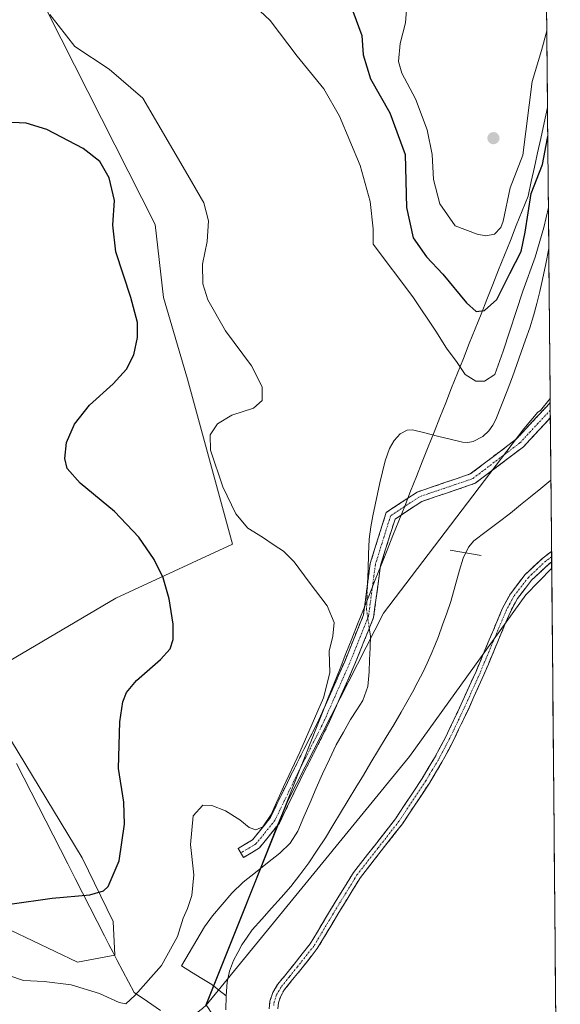
# Model space of a CAD drawing. Units: metres. Extents: x 559892 to 563343, y 4705555 to 4707900.
# Drawn here: x 563157 to 563323, y 4707122 to 4707424 of the extents above; entities that cross this region are included whole.
import ezdxf

# ---------------------------------------------------------------- set-up
doc = ezdxf.new("R2010")
doc.units = ezdxf.units.M
doc.header["$MEASUREMENT"] = 0
doc.linetypes.add('TRAZO_Y_PUNTO', pattern=[1, 0.5, -0.25, 0, -0.25])
doc.linetypes.add('TRAZOSX2', pattern=[1.5, 1, -0.5])
for name, color, linetype, lineweight in [('Arbolado forestal CxS', 92, 'Continuous', 0), ('Camino', 19, 'TRAZOSX2', 0), ('Camino Cxs', 19, 'Continuous', 0), ('Camino eje', 19, 'TRAZO_Y_PUNTO', 0), ('Carátula', 7, 'Continuous', 5), ('Corriente natural lineal', 142, 'Continuous', 13), ('Corriente natural lineal oculto', 19, 'TRAZO_Y_PUNTO', 13), ('Cultivos herbáceos CxS', 92, 'Continuous', 0), ('Curva de nivel maestra', 36, 'Continuous', 30), ('Curva de nivel normal', 36, 'Continuous', 0), ('Matorral CxS', 135, 'Continuous', 0), ('Municipio', 9, 'Continuous', 13), ('Municipio CxS', 142, 'Continuous', 0), ('Pastizal CxS', 92, 'Continuous', 0), ('Presa lineal', 232, 'Continuous', 0), ('Punto de cota en terreno', 7, 'Continuous', 0)]:
    doc.layers.add(name, color=color, linetype=linetype, lineweight=lineweight)

# ---------------------------------------------------------------- blocks, each defined once
blk = doc.blocks.new('*U157')
at = {"layer": 'Matorral CxS', "color": 135, "linetype": 'Continuous', "lineweight": 0}
for points in [[(563154.11, 4707144.72, 398.7), (563174.73, 4707134.9, 396.97), (563186.16, 4707137.11, 397.56), (563185.64, 4707147.43, 398.91), (563176.14, 4707167.03, 400.56), (563143.1, 4707221.2, 403.79), (563186.47, 4707246.73, 402.74), (563222.38, 4707263.28, 396.64), (563208.52, 4707313.96, 398.08), (563201.14, 4707339.1, 398.34), (563198.55, 4707361.43, 398.68), (563161.39, 4707434.98, 395.07)], [(563318.64, 4707451.81, 410.04), (563319.95, 4707308.07, 392.82), (563316.99, 4707304.31, 392.85), (563316.18, 4707303.88, 392.83), (563311.88, 4707298.75, 392.84), (563268.76, 4707242.15, 392.38), (563239.31, 4707184.52, 392.39), (563214.28, 4707121.78, 391.22), (563213.1, 4707120.69, 391.25), (563209.2, 4707117.74, 391.01), (563204.84, 4707117.01, 391.26), (563201.36, 4707117.01, 391.47), (563172.48, 4707118.17, 391.38), (563151.58, 4707119.09, 390.91), (563143.6, 4707114.7, 390.37), (563132.05, 4707106.04, 390.18), (563125.12, 4707094.49, 390.16), (563117.03, 4707074.85, 390.04), (563087.58, 4707056.94, 389.64), (563030.4, 4707041.35, 389.47), (562994.34, 4707030.6, 389.32), (562960.51, 4707012.47, 389.11), (562931.63, 4706968, 388.92), (562892.35, 4706911.39, 388.62)]]:
    blk.add_polyline3d(points, dxfattribs=at)
blk = doc.blocks.new('*U166')
at = {"layer": 'Cultivos herbáceos CxS', "color": 92, "linetype": 'Continuous', "lineweight": 0}
blk.add_polyline3d([(563161.39, 4707434.98, 395.07), (563198.55, 4707361.43, 398.68), (563201.14, 4707339.1, 398.34), (563208.52, 4707313.96, 398.08), (563222.38, 4707263.28, 396.64), (563186.47, 4707246.73, 402.74), (563143.1, 4707221.2, 403.79), (563176.14, 4707167.03, 400.56), (563185.64, 4707147.43, 398.91), (563186.16, 4707137.11, 397.56), (563174.73, 4707134.9, 396.97), (563154.11, 4707144.72, 398.7)], dxfattribs=at)
blk = doc.blocks.new('*U174')
at = {"layer": 'Matorral CxS', "color": 135, "linetype": 'Continuous', "lineweight": 0}
blk.add_polyline3d([(563161.39, 4707434.98, 395.07), (563198.55, 4707361.43, 398.68), (563201.14, 4707339.1, 398.34), (563208.52, 4707313.96, 398.08), (563222.38, 4707263.28, 396.64), (563186.47, 4707246.73, 402.74), (563143.1, 4707221.2, 403.79), (563176.14, 4707167.03, 400.56), (563185.64, 4707147.43, 398.91), (563186.16, 4707137.11, 397.56), (563174.73, 4707134.9, 396.97), (563154.11, 4707144.72, 398.7)], dxfattribs=at)
blk = doc.blocks.new('*U200')
at = {"layer": 'Curva de nivel normal', "color": 36, "linetype": 'Continuous', "lineweight": 0}
for points in [[(563148.98, 4707132.43, 395), (563158.15, 4707129.36, 395), (563164.44, 4707128.98, 395), (563172.72, 4707127.93, 395), (563181.46, 4707125.34, 395), (563187.49, 4707122.51, 395), (563189.57, 4707122.16, 395), (563192.46, 4707124.76, 395), (563200.5, 4707133.92, 395), (563205.39, 4707142.87, 395), (563207.14, 4707148.48, 395), (563208.49, 4707151.41, 395), (563209.84, 4707155.41, 395), (563210.43, 4707161.75, 395), (563209.43, 4707171.08, 395), (563210.26, 4707179.83, 395), (563213.24, 4707183.11, 395), (563215.98, 4707183.04, 395), (563220.19, 4707181.42, 395), (563224.62, 4707178.64, 395), (563227.45, 4707176.29, 395), (563229.54, 4707175.58, 395), (563231.62, 4707176.46, 395), (563234.24, 4707180.24, 395), (563237.98, 4707188.75, 395), (563243.06, 4707199.41, 395), (563250.29, 4707216.08, 395), (563252.22, 4707223.75, 395), (563252.02, 4707230.41, 395), (563253.13, 4707235.08, 395), (563253.6, 4707239.2, 395), (563251.41, 4707244.34, 395), (563245.9, 4707251.6, 395), (563241.26, 4707257.93, 395), (563237.98, 4707261.2, 395), (563235.09, 4707262.98, 395), (563231.6, 4707265.48, 395), (563227.03, 4707268.25, 395), (563223.36, 4707272.57, 395), (563219.34, 4707280.89, 395), (563215.54, 4707292.16, 395), (563215.48, 4707296.88, 395), (563217.75, 4707300.23, 395), (563222.11, 4707302.96, 395), (563228.82, 4707305.09, 395), (563231.42, 4707307.47, 395), (563231.4, 4707311.6, 395), (563228.15, 4707318.04, 395), (563220.22, 4707328.77, 395), (563214.8, 4707338.35, 395), (563213.24, 4707343.26, 395), (563213.16, 4707349.24, 395), (563214.51, 4707356.26, 395), (563214.96, 4707362.63, 395), (563213.5, 4707368.15, 395), (563208.59, 4707376.67, 395), (563194.74, 4707400.29, 395), (563184.45, 4707409.16, 395), (563173.83, 4707416.16, 395), (563166.24, 4707425.91, 395)], [(563224.36, 4707433.1, 395), (563233.94, 4707424.12, 395), (563242.22, 4707413.15, 395), (563250.37, 4707403.15, 395), (563255.2, 4707394.76, 395), (563261.52, 4707379.61, 395), (563264.62, 4707368.5, 395), (563265.51, 4707360.1, 395), (563265.57, 4707355.42, 395), (563277.73, 4707339.28, 395), (563284.83, 4707328.72, 395), (563288.08, 4707323.52, 395), (563291.34, 4707319.14, 395), (563293.86, 4707315.42, 395), (563297.06, 4707313.41, 395), (563299.78, 4707313.36, 395), (563302.97, 4707315.41, 395), (563305.46, 4707322.57, 395), (563311.53, 4707340.97, 395), (563315.36, 4707351.45, 395), (563318.03, 4707360.58, 395), (563319.42, 4707366.73, 395)]]:
    blk.add_polyline3d(points, dxfattribs=at)
blk = doc.blocks.new('5PATER')
at = {"layer": 'Carátula', "linetype": 'Continuous', "lineweight": 5}
h = blk.add_hatch(color=250, dxfattribs=at)
edge = h.paths.add_edge_path()
edge.add_ellipse((0, 0.01), major_axis=(-1.33, -1.34), ratio=0.999422, start_angle=0, end_angle=360)

msp = doc.modelspace()

# ---------------------------------------------------------------- linework, layer by layer
at = {"layer": 'Arbolado forestal CxS', "color": 92, "linetype": 'Continuous', "lineweight": 0}
msp.add_polyline3d([(563214.28, 4707121.78, 391.22), (563239.31, 4707184.52, 392.39), (563268.76, 4707242.15, 392.38), (563311.88, 4707298.75, 392.84), (563316.18, 4707303.88, 392.83), (563316.99, 4707304.31, 392.85), (563319.95, 4707308.07, 392.82), (563320.42, 4707255.98, 392.11), (563312.45, 4707247.7, 392.07), (563276.71, 4707198.1, 392.05), (563214.28, 4707121.78, 391.22)], close=True, dxfattribs=at)
for points in [[(563319.95, 4707308.07, 392.82), (563316.99, 4707304.31, 392.85), (563316.18, 4707303.88, 392.83), (563311.88, 4707298.75, 392.84), (563268.76, 4707242.15, 392.38), (563239.31, 4707184.52, 392.39), (563214.28, 4707121.78, 391.22)], [(563319.95, 4707308.07, 392.82), (563320.42, 4707255.98, 392.11)], [(563320.42, 4707255.98, 392.11), (563312.45, 4707247.7, 392.07), (563276.71, 4707198.1, 392.05), (563214.28, 4707121.78, 391.22)]]:
    msp.add_polyline3d(points, dxfattribs=at)
at = {"layer": 'Camino', "color": 19, "linetype": 'TRAZOSX2', "lineweight": 0}
for points in [[(563224.85, 4707168.44), (563224.03, 4707169.81), (563228.46, 4707172.47), (563234.01, 4707179.36), (563240.25, 4707192.3), (563248.89, 4707209.34), (563256.81, 4707227.28), (563262.57, 4707241.57), (563264.67, 4707257.4), (563269.56, 4707273.04), (563279.09, 4707279.32), (563295.41, 4707284.86), (563309.58, 4707295.61), (563319.96, 4707306.76)], [(563319.96, 4707306.76), (563319.98, 4707304.44)], [(563319.98, 4707304.44), (563320, 4707302.11)], [(563320, 4707302.11), (563311.74, 4707293.23), (563296.93, 4707282), (563280.51, 4707276.42), (563272.27, 4707271), (563267.8, 4707256.71), (563265.69, 4707240.75), (563259.76, 4707226.04), (563251.78, 4707207.97), (563243.12, 4707190.88), (563236.73, 4707177.63), (563230.59, 4707170.02), (563225.67, 4707167.07), (563224.85, 4707168.44)], [(563233.61, 4707120.65), (563233.84, 4707123), (563234.76, 4707125.62), (563236.17, 4707128.04), (563241.25, 4707134.33), (563246.21, 4707140.6), (563252.8, 4707151.57), (563259.5, 4707162.48), (563265.95, 4707170.71), (563272.4, 4707178.96), (563280.6, 4707191.3), (563284.4, 4707197.65), (563287.89, 4707204.18), (563292.64, 4707214.17), (563297.18, 4707224.24), (563301.24, 4707233.97), (563305.34, 4707243.7), (563307.72, 4707248.05), (563312.27, 4707253.96), (563317.76, 4707259.14), (563320.37, 4707261.04), (563320.37, 4707261.04)], [(563320.37, 4707261.04), (563320.39, 4707259.43)], [(563320.39, 4707259.43), (563320.4, 4707257.81)], [(563320.4, 4707257.81), (563320.4, 4707257.81), (563319.44, 4707257.11), (563314.22, 4707252.2), (563309.92, 4707246.62), (563307.71, 4707242.56), (563303.66, 4707232.95), (563299.59, 4707223.2), (563295.02, 4707213.07), (563290.23, 4707203), (563286.68, 4707196.36), (563282.82, 4707189.9), (563274.53, 4707177.43), (563268.02, 4707169.1), (563261.66, 4707160.98), (563255.04, 4707150.21), (563248.37, 4707139.1), (563243.3, 4707132.69), (563238.34, 4707126.54), (563237.15, 4707124.51), (563236.42, 4707122.43), (563236.25, 4707120.62)]]:
    msp.add_lwpolyline(points, dxfattribs=at)
at = {"layer": 'Camino Cxs', "color": 19, "linetype": 'Continuous', "lineweight": 0}
msp.add_polyline3d([(563320, 4707302.11, 392.79), (563318.07, 4707300.04, 392.81), (563314.91, 4707296.63, 392.78), (563311.74, 4707293.23, 392.8), (563308.04, 4707290.42, 392.79), (563304.33, 4707287.62, 392.73), (563300.63, 4707284.81, 392.71), (563296.93, 4707282, 392.77), (563292.82, 4707280.61, 392.79), (563288.72, 4707279.21, 392.74), (563284.61, 4707277.81, 392.62), (563280.51, 4707276.42, 392.5), (563276.39, 4707273.71, 392.44), (563272.27, 4707271, 392.52), (563270.78, 4707266.24, 392.42), (563269.29, 4707261.47, 392.43), (563267.8, 4707256.71, 392.46), (563267.28, 4707252.72, 392.44), (563266.75, 4707248.73, 392.45), (563266.22, 4707244.74, 392.43), (563265.69, 4707240.75, 392.29), (563264.21, 4707237.07, 392.28), (563262.73, 4707233.39, 392.36), (563261.24, 4707229.72, 392.4), (563259.76, 4707226.04, 392.46), (563257.77, 4707221.52, 392.61), (563255.77, 4707217.01, 392.72), (563253.78, 4707212.49, 392.61), (563251.78, 4707207.97, 392.59), (563249.62, 4707203.7, 392.35), (563247.45, 4707199.43, 392.43), (563245.29, 4707195.15, 392.95), (563243.12, 4707190.88, 392.79), (563240.99, 4707186.46, 392.7), (563238.86, 4707182.05, 392.65), (563236.73, 4707177.63, 392.97), (563233.66, 4707173.83, 393.15), (563230.59, 4707170.02, 392.7), (563228.13, 4707168.54, 392.54), (563225.67, 4707167.07, 392.48), (563224.03, 4707169.81, 392.79), (563226.24, 4707171.14, 393.12), (563228.46, 4707172.47, 393.28), (563231.24, 4707175.91, 394.71), (563234.01, 4707179.36, 394.79), (563236.09, 4707183.67, 393.79), (563238.17, 4707187.98, 394.49), (563240.25, 4707192.3, 394.17), (563242.41, 4707196.56, 395.13), (563244.57, 4707200.82, 394.48), (563246.73, 4707205.08, 393.63), (563248.89, 4707209.34, 394.23), (563250.87, 4707213.83, 393.59), (563252.85, 4707218.31, 393.77), (563254.83, 4707222.8, 393.48), (563256.81, 4707227.28, 392.7), (563258.25, 4707230.86, 392.83), (563259.69, 4707234.43, 392.87), (563261.13, 4707238, 392.65), (563262.57, 4707241.57, 392.41), (563263.1, 4707245.53, 392.3), (563263.62, 4707249.49, 392.2), (563264.14, 4707253.45, 392.26), (563264.67, 4707257.4, 392.41), (563265.89, 4707261.31, 392.47), (563267.11, 4707265.22, 392.45), (563268.33, 4707269.13, 392.46), (563269.56, 4707273.04, 392.49), (563272.73, 4707275.14, 392.59), (563275.91, 4707277.23, 392.5), (563279.09, 4707279.32, 392.48), (563283.17, 4707280.7, 392.52), (563287.25, 4707282.09, 392.62), (563291.33, 4707283.48, 392.74), (563295.41, 4707284.86, 392.74), (563298.95, 4707287.55, 392.66), (563302.5, 4707290.24, 392.61), (563306.04, 4707292.93, 392.63), (563309.58, 4707295.61, 392.65), (563312.68, 4707298.94, 392.6), (563315.78, 4707302.28, 392.6), (563318.88, 4707305.61, 392.63), (563319.96, 4707306.76, 392.61), (563320, 4707302.11, 392.79)], close=True, dxfattribs=at)
msp.add_polyline3d([(563233.61, 4707120.65, 391.47), (563233.84, 4707123, 391.59), (563234.76, 4707125.62, 391.63), (563236.17, 4707128.04, 391.47), (563238.71, 4707131.19, 391.48), (563241.25, 4707134.33, 391.47), (563243.73, 4707137.47, 391.49), (563246.21, 4707140.6, 391.48), (563248.41, 4707144.26, 391.55), (563250.6, 4707147.91, 391.6), (563252.8, 4707151.57, 391.6), (563255.03, 4707155.21, 391.62), (563257.27, 4707158.84, 391.63), (563259.5, 4707162.48, 391.72), (563261.65, 4707165.22, 391.63), (563263.8, 4707167.97, 391.65), (563265.95, 4707170.71, 391.68), (563268.1, 4707173.46, 391.67), (563270.25, 4707176.21, 391.67), (563272.4, 4707178.96, 391.66), (563275.13, 4707183.07, 391.73), (563277.87, 4707187.19, 391.79), (563280.6, 4707191.3, 391.79), (563282.5, 4707194.48, 391.77), (563284.4, 4707197.65, 391.85), (563286.15, 4707200.92, 391.84), (563287.89, 4707204.18, 391.83), (563289.47, 4707207.51, 391.87), (563291.06, 4707210.84, 391.88), (563292.64, 4707214.17, 391.88), (563294.15, 4707217.53, 391.91), (563295.67, 4707220.88, 391.99), (563297.18, 4707224.24, 392.01), (563298.53, 4707227.48, 392.08), (563299.89, 4707230.73, 392.03), (563301.24, 4707233.97, 392.02), (563302.61, 4707237.21, 392.08), (563303.97, 4707240.46, 392.15), (563305.34, 4707243.7, 392.18), (563307.72, 4707248.05, 391.99), (563310, 4707251.01, 392.1), (563312.27, 4707253.96, 392.11), (563315.02, 4707256.55, 392.19), (563317.76, 4707259.14, 392.3), (563320.37, 4707261.04, 392.33), (563320.37, 4707261.04, 392.33), (563320.4, 4707257.81, 392.2), (563320.4, 4707257.81, 392.2), (563320.4, 4707257.81, 392.2), (563319.44, 4707257.11, 392.19), (563316.83, 4707254.66, 392.12), (563314.22, 4707252.2, 392.09), (563312.07, 4707249.41, 392.11), (563309.92, 4707246.62, 392.08), (563307.71, 4707242.56, 392.13), (563306.36, 4707239.36, 392.09), (563305.01, 4707236.15, 392.05), (563303.66, 4707232.95, 392), (563302.3, 4707229.7, 391.96), (563300.95, 4707226.45, 391.96), (563299.59, 4707223.2, 391.95), (563298.07, 4707219.82, 391.91), (563296.54, 4707216.45, 391.84), (563295.02, 4707213.07, 391.82), (563293.42, 4707209.71, 391.8), (563291.83, 4707206.36, 391.79), (563290.23, 4707203, 391.78), (563288.46, 4707199.68, 391.79), (563286.68, 4707196.36, 391.79), (563284.75, 4707193.13, 391.74), (563282.82, 4707189.9, 391.72), (563280.06, 4707185.74, 391.71), (563277.29, 4707181.59, 391.67), (563274.53, 4707177.43, 391.63), (563272.36, 4707174.65, 391.6), (563270.19, 4707171.88, 391.61), (563268.02, 4707169.1, 391.61), (563265.9, 4707166.39, 391.62), (563263.78, 4707163.69, 391.61), (563261.66, 4707160.98, 391.57), (563259.45, 4707157.39, 391.55), (563257.25, 4707153.8, 391.49), (563255.04, 4707150.21, 391.5), (563252.82, 4707146.51, 391.49), (563250.59, 4707142.8, 391.48), (563248.37, 4707139.1, 391.43), (563245.84, 4707135.9, 391.41), (563243.3, 4707132.69, 391.39), (563240.82, 4707129.62, 391.36), (563238.34, 4707126.54, 391.35), (563237.15, 4707124.51, 391.33), (563236.42, 4707122.43, 391.3), (563236.25, 4707120.62, 391.25)], dxfattribs=at)
at = {"layer": 'Camino eje', "color": 19, "linetype": 'TRAZO_Y_PUNTO', "lineweight": 0}
for points in [[(563319.98, 4707304.44), (563310.66, 4707294.42), (563296.17, 4707283.43), (563279.8, 4707277.87), (563270.91, 4707272.02), (563266.24, 4707257.06), (563264.13, 4707241.16), (563258.29, 4707226.66), (563250.34, 4707208.66), (563241.69, 4707191.59), (563235.37, 4707178.49), (563229.53, 4707171.25), (563224.85, 4707168.44)], [(563320.39, 4707259.43), (563320.39, 4707259.43), (563318.6, 4707258.13), (563315.99, 4707255.67), (563313.25, 4707253.08), (563308.82, 4707247.34), (563307.63, 4707245.16), (563306.53, 4707243.13), (563302.45, 4707233.46), (563298.39, 4707223.72), (563293.83, 4707213.62), (563289.06, 4707203.59), (563285.54, 4707197.01), (563283.61, 4707193.78), (563281.71, 4707190.6), (563273.47, 4707178.2), (563266.99, 4707169.91), (563260.58, 4707161.73), (563257.23, 4707156.28), (563253.92, 4707150.89), (563247.29, 4707139.85), (563242.28, 4707133.51), (563239.8, 4707130.44), (563237.26, 4707127.29), (563236.66, 4707126.28), (563235.96, 4707125.07), (563235.13, 4707122.72), (563235.02, 4707121.54)]]:
    msp.add_lwpolyline(points, dxfattribs=at)
at = {"layer": 'Corriente natural lineal', "color": 142, "linetype": 'Continuous', "lineweight": 13}
for points in [[(563263.82, 4707250.99, 392.23), (563264, 4707255.59, 392.33), (563264.17, 4707260.2, 392.48), (563264.35, 4707264.8, 392.57), (563264.83, 4707268.67, 392.54), (563265.5, 4707272.04, 392.45), (563266.17, 4707275.42, 392.39), (563266.84, 4707278.79, 392.46), (563267.63, 4707282.16, 392.69), (563268.43, 4707285.52, 392.77), (563269.22, 4707288.89, 392.73), (563270.57, 4707292.65, 392.36), (563271.99, 4707295.12, 392.24), (563273.82, 4707297.16, 392.29), (563276.05, 4707298.36, 392.28), (563277.62, 4707298.39, 392.27), (563281.48, 4707297.45, 392.3), (563285.33, 4707296.52, 392.44), (563289.19, 4707295.58, 392.5), (563293.04, 4707294.64, 392.5), (563294.65, 4707294.52, 392.49), (563296.26, 4707294.8, 392.46), (563299.3, 4707296.39, 392.4), (563301.06, 4707298.07, 392.37), (563302.33, 4707299.83, 392.67), (563303.25, 4707301.63, 392.92), (563304.97, 4707306, 393), (563306.7, 4707310.37, 392.85), (563308.42, 4707314.74, 392.95), (563309.75, 4707318.5, 392.98), (563311.08, 4707322.26, 392.96), (563312.4, 4707326.02, 392.84), (563313.73, 4707329.78, 392.79), (563314.79, 4707333.47, 392.78), (563315.85, 4707337.16, 392.8), (563316.74, 4707340.9, 392.83), (563317.62, 4707344.63, 392.9), (563318.57, 4707349.38, 393.01), (563319.53, 4707354.13, 393.35)], [(563320.18, 4707282.92, 391.84), (563320.17, 4707282.92, 391.84), (563317.06, 4707280.4, 391.95), (563313.94, 4707277.88, 392.02), (563310.83, 4707275.36, 392.32), (563307.71, 4707272.84, 392.23), (563303.98, 4707270, 392.31), (563300.24, 4707267.15, 392.29), (563296.51, 4707264.31, 392.33), (563294.88, 4707262.39, 392.2), (563293.24, 4707258.97, 391.73), (563292.08, 4707255.32, 391.88), (563290.76, 4707250.53, 391.54), (563289.44, 4707245.73, 391.62), (563288.16, 4707242.14, 391.66), (563286.88, 4707238.54, 391.21), (563285.6, 4707234.95, 391.99), (563284.49, 4707232.22, 392.13), (563283.38, 4707229.49, 392), (563282.16, 4707226.81, 391.78), (563280.93, 4707224.13, 391.93), (563279.31, 4707220.99, 391.83), (563277.69, 4707217.85, 391.45), (563275.95, 4707214.79, 391.07), (563274.21, 4707211.72, 391.46), (563271.88, 4707207.86, 391.57), (563269.54, 4707203.99, 391.56), (563267.21, 4707200.13, 391.4), (563264.88, 4707196.27, 391.62), (563262.55, 4707192.41, 391.52), (563260.21, 4707188.54, 391.38), (563257.88, 4707184.68, 391.25), (563255.55, 4707180.82, 391.39), (563253.21, 4707176.95, 391.26), (563250.88, 4707173.09, 390.67), (563248.32, 4707169.29, 390.64), (563245.76, 4707165.48, 390.48), (563243.01, 4707161.81, 390.39), (563240.25, 4707158.13, 390.36), (563237.28, 4707154.8, 390.46), (563234.3, 4707151.48, 390.59), (563231.33, 4707148.15, 390.41), (563228.35, 4707144.82, 390.31), (563226.79, 4707142.57, 390.2), (563225.23, 4707140.31, 390.15), (563223.94, 4707137.86, 390.14), (563222.64, 4707135.41, 390.26), (563221.4, 4707132.18, 390.09), (563220.67, 4707128.84, 390.05), (563220.34, 4707124.58, 390.16)], [(563264.37, 4707237.48, 392.28), (563264.71, 4707235.19, 392.21), (563264.59, 4707231.49, 392.06), (563264.46, 4707227.78, 391.96), (563264.34, 4707224.08, 392.3), (563263.89, 4707219.58, 392.44), (563262.4, 4707215.25, 392.48), (563260.51, 4707212.38, 392.49), (563258.61, 4707209.51, 392.28), (563256.41, 4707205.6, 392.09), (563254.21, 4707201.68, 392.04), (563252.11, 4707197.24, 391.86), (563250, 4707192.8, 391.93), (563248.09, 4707188.39, 391.95), (563246.19, 4707183.98, 391.42), (563244.28, 4707179.57, 391.67), (563242.37, 4707175.16, 391.37), (563240.01, 4707171.47, 391.69), (563236.86, 4707168.37, 391.08), (563233.13, 4707165.42, 391.36), (563229.39, 4707162.46, 391.57), (563225.66, 4707159.51, 391.48), (563222.08, 4707156.14, 391.29), (563219.12, 4707152.68, 391.32), (563216.16, 4707149.21, 391.09), (563213.73, 4707145.83, 391.66), (563211.36, 4707141.83, 391.42), (563209, 4707137.83, 391.62), (563206.63, 4707133.83, 391.11), (563209.74, 4707131.9, 391.79), (563212.86, 4707129.97, 391.59), (563215.97, 4707128.04, 390.56), (563218.16, 4707126.31, 390.41), (563220.34, 4707124.58, 390.16)], [(563220.34, 4707124.58, 390.16), (563220.33, 4707120.32, 390.27)]]:
    msp.add_polyline3d(points, dxfattribs=at)
at = {"layer": 'Corriente natural lineal oculto', "color": 19, "linetype": 'TRAZO_Y_PUNTO', "lineweight": 13}
msp.add_polyline3d([(563263.82, 4707250.99, 392.23), (563263.67, 4707247.13, 392.26), (563263.52, 4707243.28, 392.4), (563263.95, 4707240.38, 392.36), (563264.37, 4707237.48, 392.28)], dxfattribs=at)
at = {"layer": 'Cultivos herbáceos CxS', "color": 92, "linetype": 'Continuous', "lineweight": 0}
msp.add_polyline3d([(563161.39, 4707434.98, 395.07), (563198.55, 4707361.43, 398.68), (563201.14, 4707339.1, 398.34), (563208.52, 4707313.96, 398.08), (563222.38, 4707263.28, 396.64), (563186.47, 4707246.73, 402.74), (563143.1, 4707221.2, 403.79), (563176.14, 4707167.03, 400.56), (563185.64, 4707147.43, 398.91), (563186.16, 4707137.11, 397.56), (563174.73, 4707134.9, 396.97), (563154.11, 4707144.72, 398.7)], dxfattribs=at)
at = {"layer": 'Curva de nivel maestra', "color": 36, "linetype": 'Continuous', "lineweight": 30}
for points in [[(563259.33, 4707427.02, 400), (563262.03, 4707419.54, 400), (563262.5, 4707413.54, 400), (563264.75, 4707406.24, 400), (563270.68, 4707395.72, 400), (563275.43, 4707382.98, 400), (563275.84, 4707366.64, 400), (563277.89, 4707357.36, 400), (563281.94, 4707351.5, 400), (563286.96, 4707346.17, 400), (563294.21, 4707337.39, 400), (563297.23, 4707334.76, 400), (563299.8, 4707335.02, 400), (563303.53, 4707338.42, 400), (563307.51, 4707346.44, 400), (563311.06, 4707353.19, 400), (563312.23, 4707359.16, 400), (563314.07, 4707371.03, 400), (563317.64, 4707379.85, 400), (563319.13, 4707388.01, 400), (563319.22, 4707388.62, 400)], [(563153.87, 4707152.71, 400), (563166.93, 4707154.64, 400), (563178.54, 4707155.64, 400), (563182.68, 4707156.85, 400), (563184.08, 4707158.14, 400), (563187.46, 4707166.06, 400), (563189.14, 4707177.33, 400), (563188.97, 4707184.06, 400), (563187.35, 4707194.41, 400), (563187.74, 4707208.75, 400), (563188.66, 4707214.84, 400), (563189.73, 4707217.71, 400), (563192.87, 4707221.42, 400), (563200.16, 4707227.87, 400), (563203.15, 4707231.18, 400), (563204.14, 4707234.06, 400), (563204.11, 4707238.78, 400), (563202.82, 4707246.56, 400), (563201.06, 4707252.94, 400), (563198.28, 4707258.55, 400), (563193.56, 4707265.44, 400), (563186.07, 4707273.29, 400), (563175.49, 4707282.04, 400), (563171.49, 4707286.53, 400), (563170.78, 4707289.6, 400), (563171.36, 4707294.56, 400), (563173.78, 4707300.12, 400), (563178.38, 4707306.04, 400), (563185.64, 4707312.54, 400), (563189.8, 4707317.09, 400), (563192.01, 4707321.42, 400), (563193.1, 4707326.74, 400), (563193.18, 4707331.38, 400), (563191.13, 4707339.08, 400), (563186.45, 4707353.05, 400), (563185.53, 4707361.26, 400), (563186.08, 4707368.89, 400), (563184.43, 4707375.79, 400), (563181.56, 4707380.77, 400), (563176.43, 4707384.77, 400), (563165.3, 4707390.66, 400), (563158.95, 4707392.62, 400), (563152.36, 4707392.91, 400)]]:
    msp.add_polyline3d(points, dxfattribs=at)
at = {"layer": 'Curva de nivel normal', "color": 36, "linetype": 'Continuous', "lineweight": 0}
msp.add_polyline3d([(563275.89, 4707428.6, 405), (563275.45, 4707423.43, 405), (563273.86, 4707417.07, 405), (563273.35, 4707411.56, 405), (563274.39, 4707407.92, 405), (563278.54, 4707400.08, 405), (563282.11, 4707390.57, 405), (563283.72, 4707382.93, 405), (563284.1, 4707375.24, 405), (563286.05, 4707367.77, 405), (563290.72, 4707361.09, 405), (563297.53, 4707358.5, 405), (563300.2, 4707357.97, 405), (563302.89, 4707358.46, 405), (563304.82, 4707360.51, 405), (563305.46, 4707362.49, 405), (563307.7, 4707372.72, 405), (563311.58, 4707382.76, 405), (563314.45, 4707405.4, 405), (563317.27, 4707414.88, 405), (563318.92, 4707420.92, 405)], dxfattribs=at)
at = {"layer": 'Matorral CxS', "color": 135, "linetype": 'Continuous', "lineweight": 0}
for points in [[(563318.64, 4707451.81, 410.04), (563319.95, 4707308.07, 392.82)], [(563319.95, 4707308.07, 392.82), (563316.99, 4707304.31, 392.85), (563316.18, 4707303.88, 392.83), (563311.88, 4707298.75, 392.84), (563268.76, 4707242.15, 392.38), (563239.31, 4707184.52, 392.39), (563214.28, 4707121.78, 391.22)]]:
    msp.add_polyline3d(points, dxfattribs=at)
at = {"layer": 'Municipio', "color": 9, "linetype": 'Continuous', "lineweight": 13}
for points in [[(563319.14, 4707397.37, 400.31), (563318.1, 4707392.65, 401), (563317.07, 4707387.92, 401.01), (563316.09, 4707383.49, 402.06), (563315.11, 4707379.06, 401.81), (563314.12, 4707374.63, 400.34), (563313.14, 4707370.2, 399.79), (563311.33, 4707365.67, 400.91), (563309.53, 4707361.13, 401.87), (563307.72, 4707356.6, 402.49), (563305.92, 4707352.07, 402.39), (563304.12, 4707347.54, 401.95), (563302.31, 4707343.01, 401.85), (563300.5, 4707338.47, 400.94), (563298.7, 4707333.94, 399.1), (563296.89, 4707329.41, 397.58), (563295.09, 4707324.88, 396.32), (563293.29, 4707320.34, 395.33), (563291.48, 4707315.81, 394.56), (563289.67, 4707311.28, 393.66), (563287.87, 4707306.74, 392.94), (563286.07, 4707302.21, 392.63), (563284.26, 4707297.68, 392.37), (563282.46, 4707293.15, 392.6), (563280.65, 4707288.62, 392.56), (563278.84, 4707284.08, 392.53), (563277.04, 4707279.55, 392.51), (563275.24, 4707275.02, 392.5), (563273.43, 4707270.48, 392.5), (563271.62, 4707265.95, 392.41), (563269.82, 4707261.42, 392.42), (563268.01, 4707256.89, 392.46), (563266.21, 4707252.36, 392.4), (563264.41, 4707247.82, 392.29), (563262.6, 4707243.29, 392.39), (563260.79, 4707238.76, 392.75), (563258.99, 4707234.22, 393.01), (563257.18, 4707229.69, 392.82), (563255.38, 4707225.16, 393.24), (563253.58, 4707220.63, 393.8), (563251.77, 4707216.1, 393.6), (563249.96, 4707211.56, 393.93), (563248.16, 4707207.03, 393.92), (563246.41, 4707202.64, 392.95), (563244.66, 4707198.25, 394.13), (563242.91, 4707193.86, 393.34), (563241.16, 4707189.47, 393.09), (563239.41, 4707185.08, 393.06), (563237.65, 4707180.69, 392.89), (563235.9, 4707176.3, 393.18), (563234.15, 4707171.91, 392.56), (563232.4, 4707167.52, 391.92), (563230.65, 4707163.13, 391.29), (563228.9, 4707158.74, 391.62), (563227.06, 4707154.13, 391.82), (563225.22, 4707149.52, 391.19), (563223.38, 4707144.9, 390.67), (563221.54, 4707140.29, 390.35), (563219.7, 4707135.68, 390.53), (563217.86, 4707131.06, 390.55), (563216.02, 4707126.45, 390.74), (563214.18, 4707121.84, 391.36)], [(563319.14, 4707397.37, 400.31), (563318.1, 4707392.65, 401), (563317.07, 4707387.92, 401.01), (563316.09, 4707383.49, 402.06), (563315.11, 4707379.06, 401.81), (563314.12, 4707374.63, 400.34), (563313.14, 4707370.2, 399.79), (563311.33, 4707365.67, 400.91), (563309.53, 4707361.13, 401.87), (563307.72, 4707356.6, 402.49), (563305.92, 4707352.07, 402.39), (563304.12, 4707347.54, 401.95), (563302.31, 4707343.01, 401.85), (563300.5, 4707338.47, 400.94), (563298.7, 4707333.94, 399.1), (563296.89, 4707329.41, 397.58), (563295.09, 4707324.88, 396.32), (563293.29, 4707320.34, 395.33), (563291.48, 4707315.81, 394.56), (563289.67, 4707311.28, 393.66), (563287.87, 4707306.74, 392.94), (563286.07, 4707302.21, 392.63), (563284.26, 4707297.68, 392.37), (563282.46, 4707293.15, 392.6), (563280.65, 4707288.62, 392.56), (563278.84, 4707284.08, 392.53), (563277.04, 4707279.55, 392.51), (563275.24, 4707275.02, 392.5), (563273.43, 4707270.48, 392.5), (563271.62, 4707265.95, 392.41), (563269.82, 4707261.42, 392.42), (563268.01, 4707256.89, 392.46), (563266.21, 4707252.36, 392.4), (563264.41, 4707247.82, 392.29), (563262.6, 4707243.29, 392.39), (563260.79, 4707238.76, 392.75), (563258.99, 4707234.22, 393.01), (563257.18, 4707229.69, 392.82), (563255.38, 4707225.16, 393.24), (563253.58, 4707220.63, 393.8), (563251.77, 4707216.1, 393.6), (563249.96, 4707211.56, 393.93), (563248.16, 4707207.03, 393.92), (563246.41, 4707202.64, 392.95), (563244.66, 4707198.25, 394.13), (563242.91, 4707193.86, 393.34), (563241.16, 4707189.47, 393.09), (563239.41, 4707185.08, 393.06), (563237.65, 4707180.69, 392.89), (563235.9, 4707176.3, 393.18), (563234.15, 4707171.91, 392.56), (563232.4, 4707167.52, 391.92), (563230.65, 4707163.13, 391.29), (563228.9, 4707158.74, 391.62), (563227.06, 4707154.13, 391.82), (563225.22, 4707149.52, 391.19), (563223.38, 4707144.9, 390.67), (563221.54, 4707140.29, 390.35), (563219.7, 4707135.68, 390.53), (563217.86, 4707131.06, 390.55), (563216.02, 4707126.45, 390.74), (563214.18, 4707121.84, 391.36)], [(563155.91, 4707195.97, 402.26), (563158.17, 4707191.56, 402.06), (563160.42, 4707187.15, 401.84), (563162.67, 4707182.73, 401.64), (563164.93, 4707178.32, 401.42), (563167.18, 4707173.91, 401.15), (563169.44, 4707169.5, 400.9), (563171.69, 4707165.09, 400.62), (563173.94, 4707160.68, 400.32), (563176.2, 4707156.27, 400.02), (563178.45, 4707151.86, 399.65), (563180.71, 4707147.45, 399.22), (563182.96, 4707143.04, 398.75), (563184.36, 4707140.37, 398.51), (563185.64, 4707137.94, 398.21), (563186.93, 4707135.5, 397.65), (563188.67, 4707132.2, 396.95), (563190.42, 4707128.9, 396.35), (563192.16, 4707125.6, 394.85), (563196.18, 4707122.87, 391.25), (563200.21, 4707120.14, 391.42)], [(563155.91, 4707195.97, 402.26), (563158.17, 4707191.56, 402.06), (563160.42, 4707187.15, 401.84), (563162.67, 4707182.73, 401.64), (563164.93, 4707178.32, 401.42), (563167.18, 4707173.91, 401.15), (563169.44, 4707169.5, 400.9), (563171.69, 4707165.09, 400.62), (563173.94, 4707160.68, 400.32), (563176.2, 4707156.27, 400.02), (563178.45, 4707151.86, 399.65), (563180.71, 4707147.45, 399.22), (563182.96, 4707143.04, 398.75), (563184.36, 4707140.37, 398.51), (563185.64, 4707137.94, 398.21), (563186.93, 4707135.5, 397.65), (563188.67, 4707132.2, 396.95), (563190.42, 4707128.9, 396.35), (563192.16, 4707125.6, 394.85), (563196.18, 4707122.87, 391.25), (563200.21, 4707120.14, 391.42)]]:
    msp.add_polyline3d(points, dxfattribs=at)
at = {"layer": 'Municipio CxS', "color": 142, "linetype": 'Continuous', "lineweight": 0}
for points in [[(563318.87, 4707427.26, 406.01), (563318.91, 4707422.28, 404.82), (563318.96, 4707417.29, 403.88), (563319, 4707412.31, 403.04), (563319.05, 4707407.33, 402.02), (563319.09, 4707402.35, 400.77), (563319.14, 4707397.37, 400.31), (563318.1, 4707392.65, 401), (563317.07, 4707387.92, 401.01), (563316.09, 4707383.49, 402.06), (563315.11, 4707379.06, 401.81), (563314.12, 4707374.63, 400.34), (563313.14, 4707370.2, 399.79), (563311.33, 4707365.67, 400.91), (563309.53, 4707361.13, 401.87), (563307.72, 4707356.6, 402.49), (563305.92, 4707352.07, 402.39), (563304.12, 4707347.54, 401.95), (563302.31, 4707343.01, 401.85), (563300.5, 4707338.47, 400.94), (563298.7, 4707333.94, 399.1), (563296.89, 4707329.41, 397.58), (563295.09, 4707324.88, 396.32), (563293.29, 4707320.34, 395.33), (563291.48, 4707315.81, 394.56), (563289.67, 4707311.28, 393.66), (563287.87, 4707306.74, 392.94), (563286.07, 4707302.21, 392.63), (563284.26, 4707297.68, 392.37), (563282.46, 4707293.15, 392.6), (563280.65, 4707288.62, 392.56), (563278.84, 4707284.08, 392.53), (563277.04, 4707279.55, 392.51), (563275.24, 4707275.02, 392.5), (563273.43, 4707270.48, 392.5), (563271.62, 4707265.95, 392.41), (563269.82, 4707261.42, 392.42), (563268.01, 4707256.89, 392.46), (563266.21, 4707252.36, 392.4), (563264.41, 4707247.82, 392.29), (563262.6, 4707243.29, 392.39), (563260.79, 4707238.76, 392.75), (563258.99, 4707234.22, 393.01), (563257.18, 4707229.69, 392.82), (563255.38, 4707225.16, 393.24), (563253.58, 4707220.63, 393.8), (563251.77, 4707216.1, 393.6), (563249.96, 4707211.56, 393.93), (563248.16, 4707207.03, 393.92), (563246.41, 4707202.64, 392.95), (563244.66, 4707198.25, 394.13), (563242.91, 4707193.86, 393.34), (563241.16, 4707189.47, 393.09), (563239.41, 4707185.08, 393.06), (563237.65, 4707180.69, 392.89), (563235.9, 4707176.3, 393.18), (563234.15, 4707171.91, 392.56), (563232.4, 4707167.52, 391.92), (563230.65, 4707163.13, 391.29), (563228.9, 4707158.74, 391.62), (563227.06, 4707154.13, 391.82), (563225.22, 4707149.52, 391.19), (563223.38, 4707144.9, 390.67), (563221.54, 4707140.29, 390.35), (563219.7, 4707135.68, 390.53), (563217.86, 4707131.06, 390.55), (563216.02, 4707126.45, 390.74), (563214.18, 4707121.84, 391.36)], [(563214.18, 4707121.84, 391.36), (563216.02, 4707126.45, 390.74), (563217.86, 4707131.06, 390.55), (563219.7, 4707135.68, 390.53), (563221.54, 4707140.29, 390.35), (563223.38, 4707144.9, 390.67), (563225.22, 4707149.52, 391.19), (563227.06, 4707154.13, 391.82), (563228.9, 4707158.74, 391.62), (563230.65, 4707163.13, 391.29), (563232.4, 4707167.52, 391.92), (563234.15, 4707171.91, 392.56), (563235.9, 4707176.3, 393.18), (563237.65, 4707180.69, 392.89), (563239.41, 4707185.08, 393.06), (563241.16, 4707189.47, 393.09), (563242.91, 4707193.86, 393.34), (563244.66, 4707198.25, 394.13), (563246.41, 4707202.64, 392.95), (563248.16, 4707207.03, 393.92), (563249.96, 4707211.56, 393.93), (563251.77, 4707216.1, 393.6), (563253.58, 4707220.63, 393.8), (563255.38, 4707225.16, 393.24), (563257.18, 4707229.69, 392.82), (563258.99, 4707234.22, 393.01), (563260.79, 4707238.76, 392.75), (563262.6, 4707243.29, 392.39), (563264.41, 4707247.82, 392.29), (563266.21, 4707252.36, 392.4), (563268.01, 4707256.89, 392.46), (563269.82, 4707261.42, 392.42), (563271.62, 4707265.95, 392.41), (563273.43, 4707270.48, 392.5), (563275.24, 4707275.02, 392.5), (563277.04, 4707279.55, 392.51), (563278.84, 4707284.08, 392.53), (563280.65, 4707288.62, 392.56), (563282.46, 4707293.15, 392.6), (563284.26, 4707297.68, 392.37), (563286.07, 4707302.21, 392.63), (563287.87, 4707306.74, 392.94), (563289.67, 4707311.28, 393.66), (563291.48, 4707315.81, 394.56), (563293.29, 4707320.34, 395.33), (563295.09, 4707324.88, 396.32), (563296.89, 4707329.41, 397.58), (563298.7, 4707333.94, 399.1), (563300.5, 4707338.47, 400.94), (563302.31, 4707343.01, 401.85), (563304.12, 4707347.54, 401.95), (563305.92, 4707352.07, 402.39), (563307.72, 4707356.6, 402.49), (563309.53, 4707361.13, 401.87), (563311.33, 4707365.67, 400.91), (563313.14, 4707370.2, 399.79), (563314.12, 4707374.63, 400.34), (563315.11, 4707379.06, 401.81), (563316.09, 4707383.49, 402.06), (563317.07, 4707387.92, 401.01), (563318.1, 4707392.65, 401), (563319.14, 4707397.37, 400.31), (563319.18, 4707392.39, 400.04), (563319.23, 4707387.41, 399.01), (563319.27, 4707382.42, 398.61), (563319.32, 4707377.44, 397.32), (563319.36, 4707372.46, 395.65), (563319.41, 4707367.48, 394.89), (563319.45, 4707362.49, 394.42), (563319.5, 4707357.51, 393.67), (563319.54, 4707352.53, 393.2), (563319.59, 4707347.55, 392.83), (563319.63, 4707342.56, 392.74), (563319.68, 4707337.58, 392.61), (563319.72, 4707332.6, 392.58), (563319.77, 4707327.62, 392.69), (563319.82, 4707322.63, 392.73), (563319.86, 4707317.65, 392.68), (563319.91, 4707312.67, 392.6), (563319.95, 4707307.69, 392.59), (563320, 4707302.71, 392.78), (563320.04, 4707297.72, 393.15), (563320.09, 4707292.74, 393.26), (563320.13, 4707287.76, 392.43), (563320.18, 4707282.78, 391.86), (563320.22, 4707277.79, 392.49), (563320.27, 4707272.81, 393), (563320.31, 4707267.83, 392.59), (563320.36, 4707262.85, 392.41), (563320.4, 4707257.86, 392.2), (563320.45, 4707252.88, 392.08), (563320.49, 4707247.9, 392.02), (563320.54, 4707242.92, 391.93), (563320.58, 4707237.93, 391.89), (563320.63, 4707232.95, 391.88), (563320.67, 4707227.97, 391.83), (563320.72, 4707222.99, 391.74), (563320.77, 4707218, 391.67), (563320.81, 4707213.02, 391.53), (563320.86, 4707208.04, 391.46), (563320.9, 4707203.06, 391.39), (563320.95, 4707198.07, 391.31), (563320.99, 4707193.09, 391.29), (563321.04, 4707188.11, 391.22), (563321.08, 4707183.13, 391.15), (563321.13, 4707178.14, 391.14), (563321.17, 4707173.16, 391.12), (563321.22, 4707168.18, 391.11), (563321.26, 4707163.2, 391.04), (563321.31, 4707158.22, 390.96), (563321.35, 4707153.23, 390.97), (563321.4, 4707148.25, 390.91), (563321.44, 4707143.27, 390.9), (563321.49, 4707138.29, 390.87), (563321.53, 4707133.3, 390.83), (563321.58, 4707128.32, 390.86), (563321.62, 4707123.34, 390.86), (563321.67, 4707118.36, 390.88)], [(563155.91, 4707195.97, 402.26), (563158.17, 4707191.56, 402.06), (563160.42, 4707187.15, 401.84), (563162.67, 4707182.73, 401.64), (563164.93, 4707178.32, 401.42), (563167.18, 4707173.91, 401.15), (563169.44, 4707169.5, 400.9), (563171.69, 4707165.09, 400.62), (563173.94, 4707160.68, 400.32), (563176.2, 4707156.27, 400.02), (563178.45, 4707151.86, 399.65), (563180.71, 4707147.45, 399.22), (563182.96, 4707143.04, 398.75), (563184.36, 4707140.37, 398.51), (563185.64, 4707137.94, 398.21), (563186.93, 4707135.5, 397.65), (563188.67, 4707132.2, 396.95), (563190.42, 4707128.9, 396.35), (563192.16, 4707125.6, 394.85), (563196.18, 4707122.87, 391.25), (563200.21, 4707120.14, 391.42)], [(563200.21, 4707120.14, 391.42), (563196.18, 4707122.87, 391.25), (563192.16, 4707125.6, 394.85), (563190.42, 4707128.9, 396.35), (563188.67, 4707132.2, 396.95), (563186.93, 4707135.5, 397.65), (563185.64, 4707137.94, 398.21), (563184.36, 4707140.37, 398.51), (563182.96, 4707143.04, 398.75), (563180.71, 4707147.45, 399.22), (563178.45, 4707151.86, 399.65), (563176.2, 4707156.27, 400.02), (563173.94, 4707160.68, 400.32), (563171.69, 4707165.09, 400.62), (563169.44, 4707169.5, 400.9), (563167.18, 4707173.91, 401.15), (563164.93, 4707178.32, 401.42), (563162.67, 4707182.73, 401.64), (563160.42, 4707187.15, 401.84), (563158.17, 4707191.56, 402.06), (563155.91, 4707195.97, 402.26)]]:
    msp.add_polyline3d(points, dxfattribs=at)
at = {"layer": 'Pastizal CxS', "color": 92, "linetype": 'Continuous', "lineweight": 0}
msp.add_polyline3d([(563323.07, 4706963.98, 390.05), (563315.02, 4706973.42, 389.91), (563304.75, 4706986.3, 389.75), (563292.84, 4707002.97, 390.44), (563278.27, 4707025.73, 390.4), (563262.81, 4707046.44, 390.36), (563250.01, 4707067.05, 390.72), (563234.43, 4707090.43, 390.78), (563221, 4707111.54, 390.57), (563216.98, 4707117.56, 390.2), (563215.93, 4707119.13, 390.51), (563214.65, 4707121.2, 391.04), (563214.28, 4707121.78, 391.22), (563276.71, 4707198.1, 392.05), (563312.45, 4707247.7, 392.07), (563320.42, 4707255.98, 392.11), (563323.07, 4706963.98, 390.05)], close=True, dxfattribs=at)
for points in [[(563320.42, 4707255.98, 392.11), (563312.45, 4707247.7, 392.07), (563276.71, 4707198.1, 392.05), (563214.28, 4707121.78, 391.22)], [(563320.42, 4707255.98, 392.11), (563323.07, 4706963.98, 390.05)]]:
    msp.add_polyline3d(points, dxfattribs=at)
at = {"layer": 'Presa lineal', "color": 232, "linetype": 'Continuous', "lineweight": 0}
msp.add_polyline3d([(563289.22, 4707261.42, 392.32), (563298.74, 4707259.83, 392.3)], dxfattribs=at)

# ---------------------------------------------------------------- block references
at = {"layer": 'Cultivos herbáceos CxS', "color": 92, "linetype": 'Continuous', "lineweight": 0}
msp.add_blockref('*U166', (0, 0), dxfattribs=at)
at = {"layer": 'Curva de nivel normal', "color": 36, "linetype": 'Continuous', "lineweight": 0}
msp.add_blockref('*U200', (0, 0), dxfattribs=at)
at = {"layer": 'Matorral CxS', "color": 135, "linetype": 'Continuous', "lineweight": 0}
for name in ['*U157', '*U174']:
    msp.add_blockref(name, (0, 0), dxfattribs=at)
at = {"layer": 'Punto de cota en terreno', "linetype": 'Continuous', "lineweight": 0}
msp.add_blockref('5PATER', (563302.52, 4707387.98, 408.27), dxfattribs=at)

doc.saveas('drawing.dxf')
